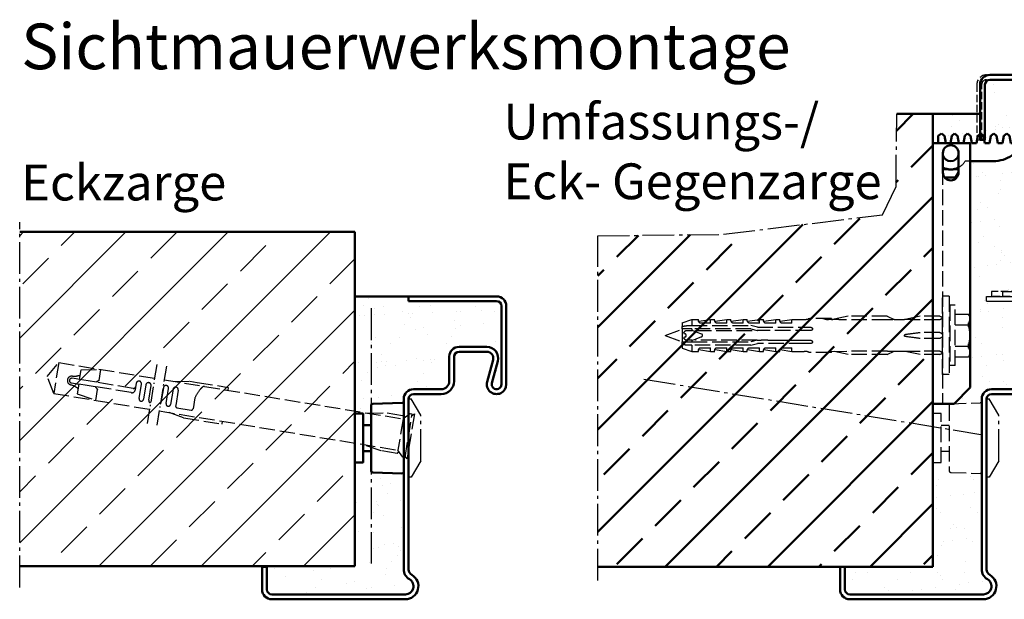
# Model space of a CAD drawing. Extents: x -327 to 6771, y 1386 to 5099.
# Drawn here: x 5792 to 6094, y 1881 to 2059 of the extents above; entities that cross this region are included whole.
import ezdxf

# ---------------------------------------------------------------- set-up
doc = ezdxf.new("R2010")
doc.units = 0
for name, pattern in [('AM_DIN_F_W050', [6.25, 4.75, -1.5]), ('AM_DIN_G_W050', [13.75, 9.75, -1.5, 1, -1.5]), ('AM_DIN_G_W050x2', [6.875, 4.75, -0.875, 0.375, -0.875]), ('GEN3A', [3.125, 2.25, -0.875])]:
    doc.linetypes.add(name, pattern=pattern)
doc.layers.get('0').update_dxf_attribs({"linetype": 'CONTINUOUS'})
doc.layers.add('3A', color=6, linetype='GEN3A')
for name, color, linetype, lineweight in [('AM_0', 7, 'CONTINUOUS', 50), ('AM_3', 6, 'AM_DIN_F_W050', 25), ('AM_6', 2, 'CONTINUOUS', 35), ('AM_7', 4, 'AM_DIN_G_W050', 25), ('AM_8', 1, 'CONTINUOUS', 25)]:
    doc.layers.add(name, color=color, linetype=linetype, lineweight=lineweight)
doc.styles.get("Standard").update_dxf_attribs({"font": 'arial.ttf'})
pattern_1 = [(82.5, (-0.84, 41.957), (-7.505008, 7.029823), [0, -8.10768, 0, -9.0678, 0, -8.66775]), (52.5, (-0.84, 41.957), (-3.96923, 17.31939), [0, -4.37388, 0, -7.30758, 0, -2.80035]), (12.5, (-5.479, 37.3176), (11.724296, 11.766979), [0, -2.667, 0, -9.6012, 0, -12.5349]), (2.5, (-5.479, 37.318), (8.027903, 14.648566), [0, -1.3335, 0, -6.29412, 0, -7.2009])]
pattern_2 = [(37.5, (-256.9384, -53.736), (-0.336007, 10.277678), [0, -8.10768, 0, -9.0678, 0, -8.66775]), (7.5, (-256.938, -53.736), (9.43999, 15.053327), [0, -4.37388, 0, -7.30758, 0, -2.80035]), (327.5, (-263.499, -53.736), (16.61084, 0.030181), [0, -2.667, 0, -9.6012, 0, -12.5349]), (317.5, (-263.499, -53.736), (16.034686, 4.681516), [0, -1.3335, 0, -6.29412, 0, -7.2009])]

# ---------------------------------------------------------------- blocks, each defined once
blk = doc.blocks.new('Eckzarge')
for p, q in [((27, 93), (0, 93)), ((0, 93), (0, 91.5)), ((27, 91.5), (0, 91.5)), ((28.5, 66), (28.5, 90)), ((30, 66), (30, 90)), ((15.5, 77.5), (24, 77.5)), ((15.5, 76), (24, 76)), ((12.5, 67), (12.5, 74.5)), ((14, 67), (14, 74.5)), ((25.93, 73.47), (24.11, 66.79)), ((27.38, 73.08), (25.55, 66.39)), ((1.5, 64.5), (10, 64.5)), ((-1.5, 9.2), (-1.5, 61.5)), ((0, 9.2), (0, 61.5)), ((1.5, 63), (10, 63)), ((-43.5, 10), (-45, 10)), ((-45, 10), (-45, 3)), ((-43.5, 10), (-43.5, 3)), ((-42, 1.5), (-1, 1.5)), ((-42, 0), (-1, 0))]:
    blk.add_line(p, q)
for centre, radius, start, end in [((27, 90), 3, 0, 90), ((27, 90), 1.5, 0, 90), ((15.5, 74.5), 3, 90, 180), ((15.5, 74.5), 1.5, 90, 180), ((24, 74), 3.5, 344.7385, 90), ((24, 74), 2, 344.7385, 90), ((10, 67), 4, 270, 0), ((10, 67), 2.5, 270, 0), ((27, 66), 3, 164.7385, 0), ((1.5, 61.5), 3, 90, 180), ((27, 66), 1.5, 164.7385, 0), ((1.5, 61.5), 1.5, 90, 180), ((2, 9.2), 3.5, 180, 240), ((2, 9.2), 2, 180, 240), ((-1, 4), 4, 270, 60), ((-1, 4), 2.5, 270, 60), ((-42, 3), 3, 180, 270), ((-42, 3), 1.5, 180, 270)]:
    blk.add_arc(centre, radius, start, end)
at = {"layer": 'AM_7'}
blk.add_line((-11.5, 89.33), (-11.5, 11), dxfattribs=at)
blk = doc.blocks.new('SMW-Typ1')
for p, q in [((0.63, 21.37), (9.63, 21.68)), ((9.66, 21.68), (9.63, 21.68)), ((10.15, 0.49), (10.15, 21.2)), ((0.15, 20.87), (0.15, 0.81)), ((-2.35, 14.84), (0.15, 14.84)), ((-2.35, 6.84), (0.15, 6.84)), ((0.63, 0.31), (9.63, 0)), ((9.66, 0), (9.63, 0))]:
    blk.add_line(p, q)
blk.add_lwpolyline([(-4.85, 3.34), (-2.35, 3.34), (-2.35, 18.34), (-4.85, 18.34)], close=True)
for centre, radius, start, end in [((0.65, 20.87), 0.496, 92, 180), ((9.66, 21.2), 0.486, 0, 90), ((0.65, 0.81), 0.496, 180, 268), ((9.66, 0.49), 0.486, 270, 0)]:
    blk.add_arc(centre, radius, start, end)
at = {"layer": 'AM_7'}
for p, q in [((11.65, -1.16), (11.65, 22.84)), ((11.65, 22.84), (12.45, 22.84)), ((15.45, 17.84), (12.45, 22.84)), ((15.45, 3.84), (15.45, 17.84)), ((15.45, 3.84), (12.45, -1.16)), ((12.45, -1.16), (11.65, -1.16))]:
    blk.add_line(p, q, dxfattribs=at)
blk = doc.blocks.new('Klappanker')
for p, q in [((0, -53.1), (0, 0)), ((0, -80), (0, -64.9))]:
    blk.add_line(p, q)
at = {"layer": 'AM_0'}
for p, q in [((11.5, 0), (0, 0)), ((1.65, 2.31), (2.65, 3)), ((1.65, 0), (1.65, 2.31)), ((2.65, 3), (2.68, 3)), ((3.57, 2.25), (2.68, 3)), ((3.98, 0), (3.57, 2.25)), ((5.79, 2.25), (5.38, 0)), ((6.68, 3), (5.79, 2.25)), ((7.57, 2.25), (6.68, 3)), ((7.98, 0), (7.57, 2.25)), ((9.79, 2.25), (9.38, 0)), ((10.68, 3), (9.79, 2.25)), ((11.57, 2.25), (10.68, 3)), ((11.5, 0), (11.5, -75)), ((11.98, 0), (11.57, 2.25)), ((13.38, 0), (11.98, 0)), ((13.79, 2.25), (13.38, 0)), ((14.68, 3), (13.79, 2.25)), ((15.57, 2.25), (14.68, 3)), ((15.98, 0), (15.57, 2.25)), ((17.38, 0), (15.98, 0)), ((17.79, 2.25), (17.38, 0)), ((18.68, 3), (17.79, 2.25)), ((19.57, 2.25), (18.68, 3)), ((19.98, 0), (19.57, 2.25)), ((21.38, 0), (19.98, 0)), ((21.79, 2.25), (21.38, 0)), ((22.68, 3), (21.79, 2.25)), ((23.57, 2.25), (22.68, 3)), ((23.98, 0), (23.57, 2.25)), ((25.38, 0), (23.98, 0)), ((34, 3), (24.27, -3.73)), ((25.79, 2.25), (25.38, 0)), ((26.68, 3), (25.79, 2.25)), ((26.68, 3), (34, 3)), ((3.1, -9), (3.1, -3)), ((7.9, -3), (7.9, -9)), ((18.58, -5.5), (11.5, -5.5)), ((4.79, -8), (3.1, -8)), ((7.9, -8), (6.21, -8)), ((7, -10.5), (7.9, -9)), ((3.63, -10.5), (6.1, -10.5)), ((7.37, -10.5), (6.1, -10.5)), ((11.5, -75), (6.5, -80)), ((0, -80), (6.5, -80))]:
    blk.add_line(p, q, dxfattribs=at)
for centre, radius, start, end in [((5.5, -3), 2.4, 0, 180), ((5.5, -3), 2.5, 196.2602, 343.7398), ((18.58, 4.5), 10, 270, 304.6548), ((5.5, -3), 5.05, 241.6245, 298.3755), ((5.5, -9), 2.4, 180, 0)]:
    blk.add_arc(centre, radius, start, end, dxfattribs=at)
at = {"layer": 'AM_3'}
for p, q in [((11.5, -5.5), (9.89, -5.5)), ((3, -8), (3, -80)), ((3.1, -8), (3, -8))]:
    blk.add_line(p, q, dxfattribs=at)
blk.add_arc((5.5, -3), 5.05, 298.3755, 330.327, dxfattribs=at)
blk = doc.blocks.new('Gegenzarge')
at = {"layer": '3A'}
for p, q in [((6961.84, 1954.53), (6930.84, 1954.53)), ((6930.84, 1953.03), (6961.84, 1953.03)), ((6927.84, 1951.53), (6927.84, 1934.53)), ((6929.34, 1934.53), (6929.34, 1951.53)), ((6963.34, 1951.53), (6963.34, 1858.53)), ((6964.84, 1858.53), (6964.84, 1951.53)), ((6927.84, 1934.53), (6929.34, 1934.53)), ((6959.34, 1888.03), (6932.34, 1888.03)), ((6932.34, 1888.03), (6932.34, 1886.53)), ((6956.84, 1886.53), (6932.34, 1886.53)), ((6932.34, 1886.53), (6959.34, 1886.53)), ((6960.84, 1885.03), (6960.84, 1858.53)), ((6962.34, 1885.03), (6962.34, 1858.53)), ((6960.84, 1871.03), (6960.84, 1882.53))]:
    blk.add_line(p, q, dxfattribs=at)
for centre, radius, start, end in [((6930.84, 1951.53), 3, 90, 180), ((6930.84, 1951.53), 1.5, 90, 180), ((6961.84, 1951.53), 3, 0, 90), ((6961.84, 1951.53), 1.5, 0, 90), ((6959.34, 1885.03), 3, 0, 90), ((6959.34, 1885.03), 1.5, 0, 90), ((6962.84, 1858.53), 2, 180, 0), ((6962.84, 1858.53), 0.5, 180, 0)]:
    blk.add_arc(centre, radius, start, end, dxfattribs=at)
blk = doc.blocks.new('U(E-G)-Zarge_37zsp')
for p, q in [((53.9, 161), (79.9, 161)), ((50.9, 141), (50.9, 158)), ((52.4, 141), (52.4, 158)), ((53.9, 159.5), (79.9, 159.5)), ((81.4, 66), (81.4, 158)), ((82.9, 66), (82.9, 158)), ((52.4, 141), (50.9, 141)), ((68.4, 77.5), (76.9, 77.5)), ((68.4, 76), (76.9, 76)), ((65.4, 67), (65.4, 74.5)), ((66.9, 67), (66.9, 74.5)), ((78.83, 73.47), (77.01, 66.79)), ((80.28, 73.08), (78.45, 66.39)), ((54.4, 64.5), (62.9, 64.5)), ((51.4, 9.2), (51.4, 61.5)), ((52.9, 9.2), (52.9, 61.5)), ((54.4, 63), (62.9, 63)), ((9.4, 10), (7.9, 10)), ((7.9, 10), (7.9, 3)), ((9.4, 10), (9.4, 3)), ((10.9, 1.5), (51.9, 1.5)), ((10.9, 0), (51.9, 0))]:
    blk.add_line(p, q)
for centre, radius, start, end in [((53.9, 158), 3, 90, 180), ((79.9, 158), 3, 0, 90), ((53.9, 158), 1.5, 90, 180), ((79.9, 158), 1.5, 0, 90), ((68.4, 74.5), 3, 90, 180), ((68.4, 74.5), 1.5, 90, 180), ((76.9, 74), 3.5, 344.7385, 90), ((76.9, 74), 2, 344.7385, 90), ((62.9, 67), 4, 270, 0), ((62.9, 67), 2.5, 270, 0), ((79.9, 66), 3, 164.7385, 0), ((54.4, 61.5), 3, 90, 180), ((79.9, 66), 1.5, 164.7385, 0), ((54.4, 61.5), 1.5, 90, 180), ((54.9, 9.2), 3.5, 180, 240), ((54.9, 9.2), 2, 180, 240), ((51.9, 4), 4, 270, 60), ((51.9, 4), 2.5, 270, 60), ((10.9, 3), 3, 180, 270), ((10.9, 3), 1.5, 180, 270)]:
    blk.add_arc(centre, radius, start, end)
at = {"layer": 'AM_0'}
blk.add_line((65.4, 69.5), (65.4, 66.5), dxfattribs=at)
at = {"layer": 'AM_7'}
for p, q in [((57.9, 93), (57.9, 94.5)), ((57.9, 94.5), (80.4, 94.5)), ((52.9, 93), (79.9, 93)), ((52.9, 91.5), (52.9, 93)), ((52.9, 91.5), (79.9, 91.5))]:
    blk.add_line(p, q, dxfattribs=at)
for centre, radius, start, end in [((80.4, 95.5), 1, 270, 0), ((80.4, 95.5), 2.5, 270, 0), ((79.9, 90), 3, 0, 90), ((79.9, 90), 1.5, 0, 90)]:
    blk.add_arc(centre, radius, start, end, dxfattribs=at)
blk = doc.blocks.new('Dübel_SK')
for p, q in [((85.2, 0), (85.2, 24)), ((87.2, 24), (85.2, 24)), ((87.2, 24), (87.2, 0)), ((87.4, 21.05), (87.2, 21.25)), ((87.4, 21.25), (87.4, 2.75)), ((89, 21.25), (87.4, 21.25)), ((89, 2.75), (89, 21.25)), ((89, 18.54), (93.19, 18.54)), ((93.5, 18), (93.19, 18.54)), ((5.2, 15.9), (8.2, 16.9)), ((5.2, 15.9), (5.2, 14.72)), ((8.2, 16.9), (8.2, 15)), ((8.2, 16.9), (10.21, 16.9)), ((10.32, 16.37), (13.95, 16.89)), ((13.95, 15.81), (10.66, 15.81)), ((13.95, 15.81), (13.95, 16.9)), ((13.95, 16.9), (15.21, 16.9)), ((15.32, 16.37), (18.95, 16.89)), ((18.95, 15.81), (15.66, 15.81)), ((18.95, 15.81), (18.95, 16.9)), ((18.95, 16.9), (20.21, 16.9)), ((20.32, 16.37), (23.95, 16.89)), ((23.95, 15.81), (20.66, 15.81)), ((23.95, 15.81), (23.95, 16.9)), ((23.95, 16.9), (25.21, 16.9)), ((25.32, 16.37), (28.95, 16.89)), ((28.95, 15.81), (25.66, 15.81)), ((28.95, 15.81), (28.95, 16.9)), ((28.95, 16.9), (30.21, 16.9)), ((30.32, 16.37), (33.95, 16.89)), ((33.95, 15.81), (30.66, 15.81)), ((33.95, 15.81), (33.95, 16.9)), ((33.95, 16.9), (35.21, 16.9)), ((35.32, 16.37), (38.95, 16.89)), ((38.95, 15.81), (35.66, 15.81)), ((38.95, 15.81), (38.95, 16.9)), ((38.95, 16.9), (42.7, 16.9)), ((51.06, 17.2), (45.2, 17.2)), ((51.06, 16.9), (50.2, 16.9)), ((51.06, 17.2), (51.06, 16.9)), ((51.06, 16.9), (51.5, 16.9)), ((51.85, 16.89), (51.5, 16.9)), ((56.2, 17.9), (51.85, 16.98)), ((51.85, 16.88), (51.85, 16.98)), ((68.2, 16.79), (54.2, 16.79)), ((68.2, 17.9), (56.2, 17.9)), ((68.2, 17.9), (70.35, 16.87)), ((70.35, 16.88), (73.48, 16.88)), ((78.3, 17.9), (73.47, 16.87)), ((84.3, 17.9), (78.3, 17.9)), ((84.3, 16.79), (78.3, 16.79)), ((78.3, 16.79), (78.3, 16.79)), ((84.3, 17.9), (85.12, 17.47)), ((84.3, 16.79), (84.3, 16.79)), ((89, 15.25), (93.19, 15.25)), ((93.19, 14.59), (93.19, 15.9)), ((93.5, 18), (93.5, 17.2)), ((93.5, 17.2), (93.5, 12)), ((0, 12), (5.2, 13.9)), ((5.2, 14), (5.2, 14.72)), ((5.2, 14), (5.2, 10)), ((5.72, 12.76), (5.72, 12.64)), ((5.72, 12.64), (6.18, 12.47)), ((8.2, 15), (26.35, 15)), ((8.2, 14), (8.2, 13.5)), ((26.35, 14), (8.2, 14)), ((8.2, 13.5), (8.34, 13.5)), ((9.36, 13.13), (8.34, 13.5)), ((9.4, 13.11), (11.15, 12.47)), ((9.46, 13.5), (28.34, 13.5)), ((26.35, 15), (26.35, 15)), ((28.35, 14.5), (26.35, 15)), ((26.35, 14), (28.23, 13.5)), ((44.73, 13.5), (28.23, 13.5)), ((28.35, 14.5), (42.7, 14.5)), ((84.3, 12.94), (78.3, 12.93)), ((84.3, 12.94), (84.3, 12.94)), ((0, 12), (5.2, 10.1)), ((5.2, 9.28), (5.2, 10)), ((5.2, 9.28), (5.2, 8.1)), ((6.18, 11.53), (5.72, 11.36)), ((5.72, 11.36), (5.72, 11.24)), ((8.2, 10.5), (8.2, 10)), ((8.34, 10.5), (8.2, 10.5)), ((8.2, 10), (26.35, 10)), ((8.34, 10.5), (9.03, 10.75)), ((9.03, 10.75), (9.36, 10.87)), ((11.15, 11.53), (9.4, 10.89)), ((28.23, 10.5), (9.46, 10.5)), ((28.23, 10.5), (26.35, 10)), ((26.35, 9), (28.35, 9.5)), ((28.23, 10.5), (28.34, 10.5)), ((28.34, 10.5), (29.46, 10.5)), ((42.7, 9.5), (28.35, 9.5)), ((31.49, 10.5), (33.33, 10.5)), ((33.33, 10.5), (34.47, 10.5)), ((34.47, 10.5), (38.34, 10.5)), ((38.34, 10.5), (42.7, 10.5)), ((84.3, 11.06), (78.3, 11.07)), ((84.3, 11.06), (84.3, 11.06)), ((93.19, 8.1), (93.19, 9.41)), ((93.5, 12), (93.5, 6.8)), ((5.2, 8.1), (8.2, 7.1)), ((26.35, 9), (8.2, 9)), ((8.2, 9), (8.2, 7.1)), ((8.2, 7.1), (10.21, 7.1)), ((10.32, 7.63), (13.95, 7.11)), ((10.66, 8.19), (13.95, 8.19)), ((13.95, 7.1), (13.95, 8.19)), ((13.95, 7.1), (15.21, 7.1)), ((15.32, 7.63), (18.95, 7.11)), ((15.66, 8.19), (18.95, 8.19)), ((18.95, 7.1), (18.95, 8.19)), ((18.95, 7.1), (20.21, 7.1)), ((20.32, 7.63), (23.95, 7.11)), ((20.66, 8.19), (23.95, 8.19)), ((23.95, 7.1), (23.95, 8.19)), ((23.95, 7.1), (25.21, 7.1)), ((25.32, 7.63), (28.95, 7.11)), ((25.66, 8.19), (28.95, 8.19)), ((26.35, 9), (26.35, 9)), ((28.95, 7.1), (28.95, 8.19)), ((28.95, 7.1), (30.21, 7.1)), ((30.32, 7.63), (33.95, 7.11)), ((30.66, 8.19), (33.95, 8.19)), ((33.95, 7.1), (33.95, 8.19)), ((33.95, 7.1), (35.21, 7.1)), ((35.32, 7.63), (38.95, 7.11)), ((35.66, 8.19), (38.95, 8.19)), ((38.95, 7.1), (38.95, 8.19)), ((38.95, 7.1), (42.7, 7.1)), ((44.53, 6.8), (44.42, 6.86)), ((51.06, 6.8), (44.53, 6.8)), ((51.06, 7.1), (56.2, 7.21)), ((51.06, 6.8), (51.06, 7.15)), ((51.85, 7.02), (51.85, 7.12)), ((56.2, 6.1), (51.85, 7.02)), ((68.2, 7.21), (56.2, 7.21)), ((56.2, 7.21), (56.2, 7.21)), ((68.2, 6.1), (56.2, 6.1)), ((68.2, 6.1), (70.35, 7.13)), ((70.35, 7.13), (73.48, 7.13)), ((78.3, 6.1), (73.47, 7.13)), ((84.3, 7.21), (78.3, 7.21)), ((78.3, 7.21), (78.3, 7.21)), ((84.3, 6.1), (78.3, 6.1)), ((84.3, 7.21), (84.3, 7.21)), ((84.3, 6.1), (85.12, 6.53)), ((89, 8.75), (93.19, 8.75)), ((93.5, 6.8), (93.5, 6)), ((89, 5.47), (93.19, 5.47)), ((93.5, 6), (93.19, 5.47)), ((87.2, 0), (85.2, 0)), ((87.4, 2.95), (87.2, 2.75)), ((89, 2.75), (87.4, 2.75))]:
    blk.add_line(p, q)
for centre, radius, start, end in [((42.7, 22.18), 5.28, 270, 283.6855), ((45.2, 11.92), 5.28, 98.7092, 103.6855), ((45.2, 11.92), 5.28, 90, 98.7092), ((47.7, 11.92), 5.28, 76.3145, 90), ((50.2, 22.18), 5.28, 256.3145, 270), ((84.2, 17.88), 1, 336.4193, 0), ((42.7, 1.82), 5.28, 76.3145, 90), ((45.2, 12.08), 5.28, 256.3145, 261.4956), ((84.2, 6.13), 1, 0, 23.5807)]:
    blk.add_arc(centre, radius, start, end)
for centre, major_axis, ratio, start_param, end_param in [((17.77, 11.58), (-52.17, -2.7), 0.089648, 3.934581, 3.989431), ((89.86, 12), (32.65, -2.5), 0.128193, 2.244443, 2.305807), ((48.04, 12), (-46.64, -2.42), 0.09077, 4.001797, 4.114218), ((50.54, 12), (-22.94, 0), 0.212557, 3.115585, 3.167609), ((48.04, 12), (-46.64, -4.26), 0.050974, 2.15962, 2.272042), ((48.04, 12), (-46.64, 4.26), 0.050974, 4.011153, 4.123573), ((89.86, 12), (32.65, 2.5), 0.128193, 3.977369, 4.038733), ((48.04, 12), (-46.64, 2.42), 0.09077, 2.168976, 2.281398)]:
    blk.add_ellipse(centre, major_axis=major_axis, ratio=ratio, start_param=start_param, end_param=end_param)
for points, weights in [([(93.19, 18.54), (93.5, 17.82), (93.5, 17.2)], [1, 1.02204859637, 1]), ([(93.5, 17.2), (93.5, 16.58), (93.19, 15.9)], [1, 1.02204859637, 1]), ([(8.2, 14), (6.48, 14), (5.2, 14)], [1, 1.00827207779, 1]), ([(5.72, 12.76), (5.92, 13.12), (6.32, 13.5)], [1, 1.0104022779, 1.0129692475]), ([(6.32, 13.5), (7.19, 13.5), (8.2, 13.5)], [1.00186344414, 1.00357061332, 1]), ([(6.77, 15), (7.42, 15), (8.2, 15)], [1.00613520292, 1.00532698981, 1]), ([(93.19, 14.59), (93.5, 13.24), (93.5, 12)], [1, 1.02204859637, 1]), ([(5.2, 10), (6.48, 10), (8.2, 10)], [1.00000255104, 1.00827336386, 1]), ([(6.32, 10.5), (5.92, 10.88), (5.72, 11.24)], [1.01296924743, 1.01040227776, 1]), ([(8.2, 10.5), (7.19, 10.5), (6.32, 10.5)], [1, 1.00357061334, 1.00186344412]), ([(31.49, 10.5), (30.44, 10.5), (29.46, 10.5)], [1.01327838365, 1.01142362769, 1.00848198139]), ([(44.42, 10.5), (44.57, 10.5), (44.73, 10.5)], [1, 1.00015609964, 1]), ([(44.73, 9.5), (44.57, 9.5), (44.42, 9.5)], [1, 1.00018570512, 1]), ([(93.5, 12), (93.5, 10.76), (93.19, 9.41)], [1, 1.02204859637, 1]), ([(8.2, 9), (7.42, 9), (6.77, 9)], [1, 1.00532788892, 1.00613700258]), ([(93.19, 8.1), (93.5, 7.42), (93.5, 6.8)], [1, 1.02204859637, 1]), ([(93.5, 6.8), (93.5, 6.18), (93.19, 5.47)], [1, 1.02204859637, 1])]:
    blk.add_rational_spline(points, weights, degree=2)
for points, knots in [([(10.66, 15.81), (10.6, 15.86), (10.55, 15.91), (10.39, 16.1), (10.3, 16.26), (10.21, 16.54), (10.2, 16.68), (10.2, 16.86), (10.21, 16.9), (10.21, 16.9)], [-0.7350727, -0.7350727, -0.7350727, -0.7350727, -0.7080906, -0.7080906, -0.6271922, -0.6271922, -0.5195395, -0.5195395, -0.4118867, -0.4118867, -0.4118867, -0.4118867]), ([(15.66, 15.81), (15.6, 15.86), (15.55, 15.91), (15.39, 16.1), (15.3, 16.26), (15.21, 16.54), (15.2, 16.68), (15.2, 16.86), (15.21, 16.9), (15.21, 16.9)], [-0.7350727, -0.7350727, -0.7350727, -0.7350727, -0.7080906, -0.7080906, -0.6271922, -0.6271922, -0.5195395, -0.5195395, -0.4118867, -0.4118867, -0.4118867, -0.4118867]), ([(20.66, 15.81), (20.6, 15.86), (20.55, 15.91), (20.39, 16.1), (20.3, 16.26), (20.21, 16.54), (20.2, 16.68), (20.2, 16.86), (20.21, 16.9), (20.21, 16.9)], [-0.7350727, -0.7350727, -0.7350727, -0.7350727, -0.7080906, -0.7080906, -0.6271922, -0.6271922, -0.5195395, -0.5195395, -0.4118867, -0.4118867, -0.4118867, -0.4118867]), ([(25.66, 15.81), (25.6, 15.86), (25.55, 15.91), (25.39, 16.1), (25.3, 16.26), (25.21, 16.54), (25.2, 16.68), (25.2, 16.86), (25.21, 16.9), (25.21, 16.9)], [-0.7350727, -0.7350727, -0.7350727, -0.7350727, -0.7080906, -0.7080906, -0.6271922, -0.6271922, -0.5195395, -0.5195395, -0.4118867, -0.4118867, -0.4118867, -0.4118867]), ([(30.66, 15.81), (30.6, 15.86), (30.55, 15.91), (30.39, 16.1), (30.3, 16.26), (30.21, 16.54), (30.2, 16.68), (30.2, 16.86), (30.21, 16.9), (30.21, 16.9)], [-0.7350727, -0.7350727, -0.7350727, -0.7350727, -0.7080906, -0.7080906, -0.6271922, -0.6271922, -0.5195395, -0.5195395, -0.4118867, -0.4118867, -0.4118867, -0.4118867]), ([(35.66, 15.81), (35.6, 15.86), (35.55, 15.91), (35.39, 16.1), (35.3, 16.26), (35.21, 16.54), (35.2, 16.68), (35.2, 16.86), (35.21, 16.9), (35.21, 16.9)], [-0.7350727, -0.7350727, -0.7350727, -0.7350727, -0.7080906, -0.7080906, -0.6271922, -0.6271922, -0.5195395, -0.5195395, -0.4118867, -0.4118867, -0.4118867, -0.4118867]), ([(70.35, 16.87), (70.36, 16.87), (70.34, 16.87), (70.31, 16.86), (70.28, 16.86), (70.22, 16.86), (70.18, 16.85), (70.06, 16.84), (69.94, 16.84), (69.79, 16.83), (69.77, 16.83), (69.74, 16.83)], [-0.35352769, -0.35352769, -0.35352769, -0.35352769, -0.33804031, -0.33804031, -0.32504705, -0.32504705, -0.31205379, -0.31205379, -0.27683207, -0.27683207, -0.26947939, -0.26947939, -0.26947939, -0.26947939]), ([(74.13, 16.86), (73.96, 16.86), (73.79, 16.86), (73.59, 16.87), (73.53, 16.87), (73.49, 16.87), (73.48, 16.87), (73.47, 16.87), (73.47, 16.87), (73.47, 16.87)], [-0.50895231, -0.50895231, -0.50895231, -0.50895231, -0.46109454, -0.46109454, -0.4446113, -0.4446113, -0.44126636, -0.44126636, -0.43792141, -0.43792141, -0.43792141, -0.43792141]), ([(85.02, 17.27), (84.98, 17.21), (84.93, 17.15), (84.8, 17.01), (84.67, 16.92), (84.48, 16.83), (84.39, 16.8), (84.3, 16.79)], [-0.43419392, -0.43419392, -0.43419392, -0.43419392, -0.41091904, -0.41091904, -0.36750807, -0.36750807, -0.34153732, -0.34153732, -0.34153732, -0.34153732]), ([(85.12, 17.47), (85.12, 17.47), (85.12, 17.47), (85.12, 17.47), (85.12, 17.47), (85.12, 17.47), (85.12, 17.47), (85.12, 17.47), (85.11, 17.46), (85.11, 17.44), (85.09, 17.4), (85.08, 17.38), (85.05, 17.32), (85.03, 17.3), (85.02, 17.27)], [0.28870719, 0.28870719, 0.28870719, 0.28870719, 0.28960758, 0.28960758, 0.28960758, 0.29339931, 0.29339931, 0.29871656, 0.29871656, 0.31105292, 0.31105292, 0.32556311, 0.32556311, 0.33669347, 0.33669347, 0.33669347, 0.33669347]), ([(5.2, 14.72), (5.37, 14.77), (5.55, 14.82), (5.71, 14.85), (6.04, 14.93), (6.44, 15), (6.77, 15)], [0.6107191, 0.6107191, 0.6107191, 0.6107191, 0.661418, 0.661418, 0.661418, 0.7674156, 0.7674156, 0.7674156, 0.7674156]), ([(6.51, 12), (6.51, 12.07), (6.49, 12.14), (6.44, 12.26), (6.4, 12.32), (6.3, 12.41), (6.25, 12.44), (6.18, 12.47), (6.18, 12.47), (6.18, 12.47)], [0.08021, 0.08021, 0.08021, 0.08021, 0.09992864, 0.09992864, 0.11964729, 0.11964729, 0.14003364, 0.14003364, 0.14067554, 0.14067554, 0.14067554, 0.14067554]), ([(9.4, 13.11), (9.39, 13.11), (9.39, 13.11), (9.36, 13.13), (9.34, 13.14), (9.31, 13.18), (9.29, 13.2), (9.27, 13.25), (9.26, 13.28), (9.26, 13.33), (9.27, 13.35), (9.29, 13.4), (9.31, 13.42), (9.34, 13.46), (9.36, 13.47), (9.41, 13.49), (9.44, 13.5), (9.46, 13.5)], [0.00672547, 0.00672547, 0.00672547, 0.00672547, 0.00757403, 0.00757403, 0.01514806, 0.01514806, 0.02286157, 0.02286157, 0.03057508, 0.03057508, 0.0384076, 0.0384076, 0.04624011, 0.04624011, 0.05376564, 0.05376564, 0.06129116, 0.06129116, 0.06129116, 0.06129116]), ([(11.15, 11.53), (11.16, 11.53), (11.16, 11.54), (11.23, 11.56), (11.29, 11.6), (11.38, 11.69), (11.42, 11.75), (11.47, 11.87), (11.48, 11.94), (11.48, 12.06), (11.47, 12.13), (11.42, 12.25), (11.38, 12.31), (11.29, 12.4), (11.23, 12.44), (11.16, 12.46), (11.16, 12.47), (11.15, 12.47)], [-0.2847847, -0.2847847, -0.2847847, -0.2847847, -0.2827368, -0.2827368, -0.2638877, -0.2638877, -0.2450386, -0.2450386, -0.2261895, -0.2261895, -0.2073404, -0.2073404, -0.1884913, -0.1884913, -0.1696421, -0.1696421, -0.1675942, -0.1675942, -0.1675942, -0.1675942]), ([(42.7, 14.5), (43.02, 14.5), (43.36, 14.5), (43.78, 14.5), (43.87, 14.5), (43.95, 14.5)], [-1.5976996, -1.5976996, -1.5976996, -1.5976996, -1.5030228, -1.5030228, -1.4788407, -1.4788407, -1.4788407, -1.4788407]), ([(44.73, 14.5), (44.77, 14.5), (44.81, 14.5), (44.88, 14.48), (44.92, 14.46), (45.01, 14.42), (45.06, 14.38), (45.14, 14.29), (45.18, 14.23), (45.2, 14.17)], [-0.6460615, -0.6460615, -0.6460615, -0.6460615, -0.5299, -0.5299, -0.4054547, -0.4054547, -0.215828, -0.215828, -0.0014512, -0.0014512, -0.0014512, -0.0014512]), ([(45.2, 13.83), (45.19, 13.8), (45.17, 13.77), (45.13, 13.7), (45.1, 13.66), (45.02, 13.59), (44.97, 13.55), (44.85, 13.51), (44.79, 13.5), (44.73, 13.5)], [-0.6246777, -0.6246777, -0.6246777, -0.6246777, -0.5159684, -0.5159684, -0.3642953, -0.3642953, -0.1844032, -0.1844032, 0, 0, 0, 0]), ([(73.47, 12.13), (73.47, 12.14), (73.47, 12.15), (73.48, 12.17), (73.49, 12.18), (73.53, 12.23), (73.59, 12.26), (73.79, 12.34), (73.96, 12.37), (74.13, 12.39)], [-0.43225622, -0.43225622, -0.43225622, -0.43225622, -0.42891129, -0.42891129, -0.42556636, -0.42556636, -0.40908338, -0.40908338, -0.36122602, -0.36122602, -0.36122602, -0.36122602]), ([(84.3, 12.94), (84.39, 12.92), (84.48, 12.88), (84.67, 12.79), (84.8, 12.72), (84.93, 12.61), (84.98, 12.57), (85.02, 12.52)], [-0.31865106, -0.31865106, -0.31865106, -0.31865106, -0.29268037, -0.29268037, -0.24926924, -0.24926924, -0.22599373, -0.22599373, -0.22599373, -0.22599373]), ([(85.02, 12.52), (85.04, 12.5), (85.06, 12.46), (85.09, 12.37), (85.11, 12.31), (85.11, 12.23), (85.11, 12.21), (85.12, 12.18), (85.12, 12.16), (85.12, 12.14), (85.12, 12.14), (85.12, 12.14), (85.12, 12.13), (85.12, 12.13), (85.12, 12.13)], [0.24251188, 0.24251188, 0.24251188, 0.24251188, 0.25906133, 0.25906133, 0.2775365, 0.2775365, 0.28423349, 0.28423349, 0.28833644, 0.28833644, 0.28965314, 0.28965314, 0.28965314, 0.29055388, 0.29055388, 0.29055388, 0.29055388]), ([(6.77, 9), (6.44, 9), (6.04, 9.07), (5.55, 9.18), (5.37, 9.23), (5.2, 9.28)], [0.2463072, 0.2463072, 0.2463072, 0.2463072, 0.3523048, 0.3523048, 0.4030037, 0.4030037, 0.4030037, 0.4030037]), ([(6.18, 11.53), (6.18, 11.53), (6.18, 11.53), (6.25, 11.56), (6.3, 11.59), (6.4, 11.68), (6.44, 11.74), (6.49, 11.86), (6.51, 11.93), (6.51, 12)], [0.01974445, 0.01974445, 0.01974445, 0.01974445, 0.02038636, 0.02038636, 0.04077271, 0.04077271, 0.06049136, 0.06049136, 0.08021, 0.08021, 0.08021, 0.08021]), ([(9.46, 10.5), (9.44, 10.5), (9.41, 10.51), (9.36, 10.53), (9.34, 10.54), (9.31, 10.58), (9.29, 10.6), (9.27, 10.65), (9.26, 10.67), (9.26, 10.73), (9.27, 10.75), (9.29, 10.8), (9.31, 10.82), (9.34, 10.86), (9.36, 10.87), (9.39, 10.89), (9.39, 10.89), (9.4, 10.89)], [0, 0, 0, 0, 0.00752552, 0.00752552, 0.01505105, 0.01505105, 0.02288356, 0.02288356, 0.03071608, 0.03071608, 0.03848491, 0.03848491, 0.04625374, 0.04625374, 0.0537724, 0.0537724, 0.05456865, 0.05456865, 0.05456865, 0.05456865]), ([(42.7, 10.5), (43.02, 10.5), (43.37, 10.5), (43.8, 10.5), (43.87, 10.5), (43.95, 10.5)], [-1.5759567, -1.5759567, -1.5759567, -1.5759567, -1.4791965, -1.4791965, -1.4574042, -1.4574042, -1.4574042, -1.4574042]), ([(43.95, 9.5), (43.87, 9.5), (43.78, 9.5), (43.36, 9.5), (43.02, 9.5), (42.7, 9.5)], [-1.716559, -1.716559, -1.716559, -1.716559, -1.6923768, -1.6923768, -1.5977, -1.5977, -1.5977, -1.5977]), ([(44.73, 10.5), (44.76, 10.5), (44.78, 10.5), (44.87, 10.48), (44.93, 10.46), (45.05, 10.39), (45.1, 10.34), (45.15, 10.27), (45.16, 10.25), (45.17, 10.24)], [0.15320437, 0.15320437, 0.15320437, 0.15320437, 0.16207797, 0.16207797, 0.18285933, 0.18285933, 0.2036407, 0.2036407, 0.20893829, 0.20893829, 0.20893829, 0.20893829]), ([(45.17, 9.76), (45.16, 9.74), (45.15, 9.72), (45.09, 9.65), (45.04, 9.61), (44.94, 9.54), (44.88, 9.52), (44.78, 9.5), (44.76, 9.5), (44.73, 9.5)], [0.26065737, 0.26065737, 0.26065737, 0.26065737, 0.26838826, 0.26838826, 0.29217283, 0.29217283, 0.31577527, 0.31577527, 0.32468408, 0.32468408, 0.32468408, 0.32468408]), ([(45.17, 10.24), (45.18, 10.21), (45.19, 10.19), (45.22, 10.11), (45.23, 10.05), (45.23, 10)], [0.20575584, 0.20575584, 0.20575584, 0.20575584, 0.21348473, 0.21348473, 0.23035644, 0.23035644, 0.23035644, 0.23035644]), ([(45.23, 10), (45.23, 9.99), (45.23, 9.98), (45.23, 9.91), (45.21, 9.84), (45.18, 9.78), (45.17, 9.77), (45.17, 9.76)], [0.23035644, 0.23035644, 0.23035644, 0.23035644, 0.23324273, 0.23324273, 0.25399213, 0.25399213, 0.25617551, 0.25617551, 0.25617551, 0.25617551]), ([(74.13, 11.61), (73.96, 11.63), (73.79, 11.66), (73.59, 11.74), (73.53, 11.77), (73.49, 11.82), (73.48, 11.83), (73.47, 11.85), (73.47, 11.86), (73.47, 11.87)], [-0.50895231, -0.50895231, -0.50895231, -0.50895231, -0.46109454, -0.46109454, -0.4446113, -0.4446113, -0.44126636, -0.44126636, -0.43792141, -0.43792141, -0.43792141, -0.43792141]), ([(85.02, 11.48), (84.98, 11.43), (84.93, 11.39), (84.8, 11.28), (84.67, 11.21), (84.48, 11.12), (84.39, 11.08), (84.3, 11.06)], [0.22599352, 0.22599352, 0.22599352, 0.22599352, 0.24926841, 0.24926841, 0.29267937, 0.29267937, 0.31865012, 0.31865012, 0.31865012, 0.31865012]), ([(85.12, 11.87), (85.12, 11.87), (85.12, 11.87), (85.12, 11.86), (85.12, 11.85), (85.12, 11.84), (85.12, 11.81), (85.12, 11.79), (85.11, 11.73), (85.11, 11.7), (85.09, 11.62), (85.08, 11.58), (85.05, 11.52), (85.03, 11.49), (85.02, 11.48)], [0.28870719, 0.28870719, 0.28870719, 0.28870719, 0.28960758, 0.28960758, 0.28960758, 0.29339931, 0.29339931, 0.29871656, 0.29871656, 0.31105292, 0.31105292, 0.32556311, 0.32556311, 0.33669347, 0.33669347, 0.33669347, 0.33669347]), ([(10.21, 7.1), (10.21, 7.1), (10.2, 7.14), (10.2, 7.32), (10.21, 7.46), (10.3, 7.74), (10.39, 7.9), (10.55, 8.09), (10.6, 8.14), (10.66, 8.19)], [-0.4118867, -0.4118867, -0.4118867, -0.4118867, -0.304234, -0.304234, -0.1965812, -0.1965812, -0.1156829, -0.1156829, -0.0887008, -0.0887008, -0.0887008, -0.0887008]), ([(15.21, 7.1), (15.21, 7.1), (15.2, 7.14), (15.2, 7.32), (15.21, 7.46), (15.3, 7.74), (15.39, 7.9), (15.55, 8.09), (15.6, 8.14), (15.66, 8.19)], [-0.4118867, -0.4118867, -0.4118867, -0.4118867, -0.304234, -0.304234, -0.1965812, -0.1965812, -0.1156829, -0.1156829, -0.0887008, -0.0887008, -0.0887008, -0.0887008]), ([(20.21, 7.1), (20.21, 7.1), (20.2, 7.14), (20.2, 7.32), (20.21, 7.46), (20.3, 7.74), (20.39, 7.9), (20.55, 8.09), (20.6, 8.14), (20.66, 8.19)], [-0.4118867, -0.4118867, -0.4118867, -0.4118867, -0.304234, -0.304234, -0.1965812, -0.1965812, -0.1156829, -0.1156829, -0.0887008, -0.0887008, -0.0887008, -0.0887008]), ([(25.21, 7.1), (25.21, 7.1), (25.2, 7.14), (25.2, 7.32), (25.21, 7.46), (25.3, 7.74), (25.39, 7.9), (25.55, 8.09), (25.6, 8.14), (25.66, 8.19)], [-0.4118867, -0.4118867, -0.4118867, -0.4118867, -0.304234, -0.304234, -0.1965812, -0.1965812, -0.1156829, -0.1156829, -0.0887008, -0.0887008, -0.0887008, -0.0887008]), ([(30.21, 7.1), (30.21, 7.1), (30.2, 7.14), (30.2, 7.32), (30.21, 7.46), (30.3, 7.74), (30.39, 7.9), (30.55, 8.09), (30.6, 8.14), (30.66, 8.19)], [-0.4118867, -0.4118867, -0.4118867, -0.4118867, -0.304234, -0.304234, -0.1965812, -0.1965812, -0.1156829, -0.1156829, -0.0887008, -0.0887008, -0.0887008, -0.0887008]), ([(35.21, 7.1), (35.21, 7.1), (35.2, 7.14), (35.2, 7.32), (35.21, 7.46), (35.3, 7.74), (35.39, 7.9), (35.55, 8.09), (35.6, 8.14), (35.66, 8.19)], [-0.4118867, -0.4118867, -0.4118867, -0.4118867, -0.304234, -0.304234, -0.1965812, -0.1965812, -0.1156829, -0.1156829, -0.0887008, -0.0887008, -0.0887008, -0.0887008]), ([(69.74, 7.17), (69.77, 7.17), (69.79, 7.17), (69.94, 7.16), (70.06, 7.16), (70.18, 7.15), (70.22, 7.14), (70.28, 7.14), (70.31, 7.14), (70.34, 7.13), (70.36, 7.13), (70.35, 7.13)], [-0.43913239, -0.43913239, -0.43913239, -0.43913239, -0.43177978, -0.43177978, -0.39655809, -0.39655809, -0.38356487, -0.38356487, -0.37057166, -0.37057166, -0.35508431, -0.35508431, -0.35508431, -0.35508431]), ([(73.47, 7.13), (73.47, 7.13), (73.47, 7.13), (73.48, 7.13), (73.49, 7.13), (73.53, 7.13), (73.59, 7.13), (73.79, 7.14), (73.96, 7.14), (74.13, 7.14)], [-0.43225622, -0.43225622, -0.43225622, -0.43225622, -0.42891129, -0.42891129, -0.42556636, -0.42556636, -0.40908338, -0.40908338, -0.36122602, -0.36122602, -0.36122602, -0.36122602]), ([(84.3, 7.21), (84.39, 7.2), (84.48, 7.17), (84.67, 7.08), (84.8, 6.99), (84.93, 6.85), (84.98, 6.79), (85.02, 6.73)], [0.34153834, 0.34153834, 0.34153834, 0.34153834, 0.36750903, 0.36750903, 0.41092016, 0.41092016, 0.43419567, 0.43419567, 0.43419567, 0.43419567]), ([(85.02, 6.73), (85.04, 6.69), (85.06, 6.65), (85.09, 6.59), (85.11, 6.56), (85.11, 6.54), (85.11, 6.53), (85.12, 6.53), (85.12, 6.53), (85.12, 6.53), (85.12, 6.53), (85.12, 6.53), (85.12, 6.53), (85.12, 6.53), (85.12, 6.53)], [0.24251188, 0.24251188, 0.24251188, 0.24251188, 0.25906133, 0.25906133, 0.2775365, 0.2775365, 0.28423349, 0.28423349, 0.28833644, 0.28833644, 0.28965314, 0.28965314, 0.28965314, 0.29055388, 0.29055388, 0.29055388, 0.29055388])]:
    blk.add_open_spline(points, degree=3, knots=knots)
for points in [[(52.1, 16.87), (52.01, 16.88), (51.93, 16.88), (51.85, 16.88)], [(43.95, 14.5), (44.19, 14.5), (44.47, 14.5), (44.73, 14.5)], [(45.2, 14.17), (45.22, 14.11), (45.23, 14.06), (45.23, 14)], [(45.23, 14), (45.23, 13.94), (45.22, 13.89), (45.2, 13.83)], [(85.12, 12.13), (85.12, 12.08), (85.12, 12.04), (85.12, 12)], [(43.95, 10.5), (44.1, 10.5), (44.26, 10.5), (44.42, 10.5)], [(44.42, 9.5), (44.26, 9.5), (44.1, 9.5), (43.95, 9.5)], [(85.12, 12), (85.12, 11.96), (85.12, 11.92), (85.12, 11.87)]]:
    blk.add_open_spline(points, degree=3)
blk = doc.blocks.new('Dübel-PB')
for p, q in [((0, 6.75), (-1.85, 4.87)), ((0.66, 6.75), (0, 6.75)), ((0.66, 6.35), (1.31, 7)), ((0.66, -6.75), (0.66, 6.75)), ((1.31, 7), (1.31, -7)), ((-111.75, 0.01), (-108.98, 4.81)), ((-108.98, 4.81), (-79.16, 4.84)), ((-108.98, 4.81), (-108.98, -4.79)), ((-101.86, 3.75), (-95.86, 4.81)), ((-101.86, 0.71), (-101.86, 3.75)), ((-95.86, 1.38), (-95.86, 4.81)), ((-76.16, 4.84), (-1.85, 4.87)), ((-73.25, 4.84), (-68.31, 5.71)), ((-68.31, 5.71), (-66.01, 5.71)), ((-66.01, 5.71), (-56.41, 5.71)), ((-56.41, 5.71), (-56.41, 4.85)), ((-12.82, 4.87), (-6.96, 5.9)), ((-6.96, 5.9), (-1.96, 5.9)), ((-1.96, 5.9), (-1.4, 5.34)), ((-1.85, 4.87), (-1.85, -4.87)), ((-108.98, -4.79), (-111.75, 0.01)), ((-102.86, 0.71), (-104.16, 0.71)), ((-101.86, 0.71), (-102.86, 0.71)), ((-99.18, 0.71), (-101.86, 0.71)), ((-96.6, 0.71), (-99.18, 0.71)), ((-85.16, 0.71), (-96.6, 0.71)), ((-84.46, 2.41), (-84.46, 0.31)), ((-82.86, -2.08), (-82.86, 2.41)), ((-81.46, 2.41), (-81.46, -2.08)), ((-79.86, -2.1), (-79.86, 2.41)), ((-76.01, 2.41), (-76.01, -2.29)), ((-74.41, -2.29), (-74.41, 2.41)), ((-73.01, 2.41), (-73.01, -2.29)), ((-71.41, 2.41), (-71.41, -2.49)), ((-66.01, 0.85), (-66.01, -2.49)), ((-104.16, -0.69), (-102.86, -0.69)), ((-102.86, -0.69), (-101.86, -0.69)), ((-101.86, -0.69), (-101.86, -3.73)), ((-99.28, -0.69), (-101.86, -0.69)), ((-96.7, -0.69), (-99.28, -0.69)), ((-85.56, -0.69), (-96.7, -0.69)), ((-95.86, -4.79), (-95.86, -1.36)), ((-70.91, -2.99), (-66.51, -2.99)), ((-108.98, -4.79), (-79.16, -4.81)), ((-101.86, -3.73), (-95.86, -4.79)), ((-76.16, -4.82), (-1.85, -4.87)), ((-68.41, -5.69), (-73.52, -4.79)), ((-68.41, -5.69), (-56.41, -5.69)), ((-56.41, -5.69), (-56.41, -4.82)), ((-6.96, -5.9), (-12.72, -4.88)), ((-1.96, -5.9), (-6.96, -5.9)), ((-1.4, -5.34), (-1.96, -5.9)), ((0, -6.75), (-1.85, -4.87)), ((0, -6.75), (0.66, -6.75)), ((1.31, -7), (0.66, -6.35))]:
    blk.add_line(p, q)
for centre, radius, start, end in [((-83.66, 2.41), 0.8, 0.0254, 179.9746), ((-80.66, 2.41), 0.8, 0.0254, 179.9746), ((-75.21, 2.41), 0.8, 359.9974, 178.8106), ((-72.21, 2.41), 0.8, 2.3756, 179.991), ((-48.48, -4.88), 18.44, 152.5777, 161.9074), ((-61.52, 1.94), 3.73, 135.2373, 153.2303), ((-63.55, 3.94), 0.881, 98.438, 135.8508), ((-104.16, 0.01), 1.34, 90, 180), ((-104.16, 0.01), 1.34, 180, 270), ((-104.16, 0.01), 0.7, 90, 270), ((-104.86, 7.31), 6, 276.6995, 300.0003), ((-94.3, -1.41), 3.2, 119.1952, 138.4579), ((-85.47, 0.32), 1.01, 264.7762, 359.7713), ((-85.16, 1.41), 0.7, 270, 0), ((-104.86, -7.29), 6, 60, 83.3002), ((-94.3, 1.44), 3.21, 221.581, 240.766), ((-82.16, -2.08), 0.7, 180.0138, 359.9862), ((-79.16, -2.1), 0.7, 180.0284, 270), ((-76.71, -2.29), 0.7, 321.517, 359.9777), ((-73.71, -2.29), 0.7, 180.0227, 359.9773), ((-70.91, -2.49), 0.5, 180.0273, 269.9728), ((-66.51, -2.49), 0.5, 270.0397, 359.9603)]:
    blk.add_arc(centre, radius, start, end)
at = {"layer": 'AM_7', "linetype": 'AM_DIN_G_W050x2'}
for p, q in [((-79.16, 9.06), (-79.16, -9.28)), ((-76.16, 9.06), (-76.16, -9.28))]:
    blk.add_line(p, q, dxfattribs=at)

msp = doc.modelspace()

# ---------------------------------------------------------------- hatches: boundary and pattern name
at = {"layer": 'AM_0'}
h = msp.add_hatch(dxfattribs=at)
h.set_pattern_fill('ANSI33', color=1, scale=3.5, style=0)
h.set_pattern_definition([(45, (6576.608, 25.433), (-15.71545, 15.71545), []), (45, (6592.324, 25.433), (-15.71545, 15.71545), [11.1125, -5.55625])])
h.paths.add_polyline_path([(5969.639, 1890.844), (5969.724, 1992.418), (6008.233, 1992.884), (6057.13, 1998.904), (6061.241, 2007.584), (6060.797, 2014.323), (6061.241, 2014.584), (6061.439, 2029.844), (6072.549, 2029.844), (6072.549, 1890.844)])
at = {"layer": 'AM_8'}
h = msp.add_hatch(dxfattribs=at)
h.set_pattern_fill('AR-SAND', color=256, scale=0.21, style=0)
h.set_pattern_definition([(37.5, (-256.9384, -53.736), (-0.336007, 10.277678), [0, -8.10768, 0, -9.0678, 0, -8.66775]), (7.5, (-256.938, -53.736), (9.43999, 15.053327), [0, -4.37388, 0, -7.30758, 0, -2.80035]), (327.5, (-263.499, -53.736), (16.61084, 0.030181), [0, -2.667, 0, -9.6012, 0, -12.5349]), (317.5, (-263.499, -53.736), (16.034686, 4.681516), [0, -1.3335, 0, -6.29412, 0, -7.2009])])
edge = h.paths.add_edge_path()
edge.add_arc((6113.049, 1954.844), 3.5, -15.26148, 90, ccw=False)
edge.add_line((6116.425, 1953.923), (6114.601, 1947.239))
edge.add_arc((6116.049, 1946.844), 1.5, 164.73852, 360)
edge.add_line((6117.549, 1946.844), (6117.549, 1973.844))
edge.add_line((6117.549, 1973.844), (6115.049, 1973.844))
edge.add_line((6115.049, 1973.844), (6090.549, 1973.844))
edge.add_line((6090.549, 1973.844), (6090.549, 1975.344))
edge.add_line((6090.549, 1975.344), (6117.549, 1975.344))
edge.add_line((6117.549, 1975.344), (6117.549, 2038.844))
edge.add_arc((6116.049, 2038.844), 1.5, 0, 90)
edge.add_line((6116.049, 2040.344), (6090.049, 2040.344))
edge.add_arc((6090.049, 2038.844), 1.5, 90, 180)
edge.add_line((6088.549, 2038.844), (6088.549, 2021.844))
edge.add_line((6088.549, 2021.844), (6088.345, 2021.844))
edge.add_line((6088.345, 2021.844), (6088.529, 2020.844))
edge.add_line((6088.529, 2020.844), (6089.929, 2020.844))
edge.add_line((6089.929, 2020.844), (6090.341, 2023.094))
edge.add_line((6090.341, 2023.094), (6091.229, 2023.844))
edge.add_line((6091.229, 2023.844), (6092.116, 2023.094))
edge.add_line((6092.116, 2023.094), (6092.529, 2020.844))
edge.add_line((6092.529, 2020.844), (6093.929, 2020.844))
edge.add_line((6093.929, 2020.844), (6094.341, 2023.094))
edge.add_line((6094.341, 2023.094), (6095.229, 2023.844))
edge.add_line((6095.229, 2023.844), (6096.116, 2023.094))
edge.add_line((6096.116, 2023.094), (6096.529, 2020.844))
edge.add_line((6096.529, 2020.844), (6097.929, 2020.844))
edge.add_line((6097.929, 2020.844), (6098.341, 2023.094))
edge.add_line((6098.341, 2023.094), (6099.229, 2023.844))
edge.add_line((6099.229, 2023.844), (6106.549, 2023.844))
edge.add_line((6106.549, 2023.844), (6096.819, 2017.118))
edge.add_arc((6091.132, 2025.344), 10, 270, 304.65483, ccw=False)
edge.add_line((6091.132, 2015.344), (6084.049, 2015.344))
edge.add_line((6084.049, 2015.344), (6084.049, 1945.844))
edge.add_line((6084.049, 1945.844), (6079.114, 1940.91))
edge.add_line((6079.114, 1940.91), (6087.031, 1941.186))
edge.add_line((6087.031, 1941.186), (6087.062, 1941.186))
edge.add_arc((6087.062, 1940.7), 0.486, 0, 90, ccw=False)
edge.add_line((6087.549, 1940.7), (6087.549, 1942.344))
edge.add_arc((6090.549, 1942.344), 3, 90, 180, ccw=False)
edge.add_line((6090.549, 1945.344), (6099.049, 1945.344))
edge.add_arc((6099.049, 1947.844), 2.5, 270, 360)
edge.add_line((6101.549, 1947.844), (6101.549, 1955.344))
edge.add_arc((6104.549, 1955.344), 3, 90, 180, ccw=False)
edge.add_line((6104.549, 1958.344), (6113.049, 1958.344))
h = msp.add_hatch(dxfattribs=at)
h.set_pattern_fill('AR-SAND', color=256, scale=0.21, style=0)
h.set_pattern_definition(pattern_2)
h.paths.add_polyline_path([(6080.116, 2023.094), (6080.529, 2020.844), (6081.929, 2020.844), (6082.341, 2023.094), (6083.229, 2023.844), (6084.116, 2023.094), (6084.529, 2020.844), (6085.929, 2020.844), (6086.112, 2021.844), (6086.049, 2021.844), (6086.049, 2029.844), (6072.549, 2029.844), (6072.549, 2020.844), (6074.199, 2020.844), (6074.199, 2023.153), (6075.199, 2023.844), (6075.229, 2023.844), (6076.116, 2023.094), (6076.529, 2020.844), (6077.929, 2020.844), (6078.341, 2023.094), (6079.229, 2023.844)])
h = msp.add_hatch(dxfattribs=at)
h.set_pattern_fill('ANSI33', color=256, scale=3.5, style=0)
h.set_pattern_definition([(45, (-2072.454, -1534.727), (-15.71545, 15.71545), []), (45, (-2056.738, -1534.727), (-15.71545, 15.71545), [11.1125, -5.55625])])
h.paths.add_polyline_path([(5792.185, 1890.994), (5895.094, 1890.994), (5895.094, 1993.63), (5792.185, 1993.63)])
h = msp.add_hatch(dxfattribs=at)
h.set_pattern_fill('AR-SAND', color=256, scale=0.21, angle=45, style=0)
h.set_pattern_definition(pattern_1)
edge = h.paths.add_edge_path()
edge.add_line((5911.594, 1973.844), (5895.094, 1973.844))
edge.add_line((5895.094, 1973.844), (5895.094, 1937.844))
edge.add_line((5895.094, 1937.844), (5897.594, 1937.844))
edge.add_line((5897.594, 1937.844), (5897.594, 1934.344))
edge.add_line((5897.594, 1934.344), (5900.095, 1934.344))
edge.add_line((5900.095, 1934.344), (5900.095, 1940.376))
edge.add_arc((5900.591, 1940.376), 0.496, 92, 180, ccw=False)
edge.add_line((5900.574, 1940.872), (5909.577, 1941.186))
edge.add_line((5909.577, 1941.186), (5909.608, 1941.186))
edge.add_arc((5909.608, 1940.7), 0.486, 0, 90, ccw=False)
edge.add_line((5910.094, 1940.7), (5910.094, 1942.344))
edge.add_arc((5913.094, 1942.344), 3, 90, 180, ccw=False)
edge.add_line((5913.094, 1945.344), (5921.594, 1945.344))
edge.add_arc((5921.594, 1947.844), 2.5, 270, 360)
edge.add_line((5924.094, 1947.844), (5924.094, 1955.344))
edge.add_arc((5927.094, 1955.344), 3, 90, 180, ccw=False)
edge.add_line((5927.094, 1958.344), (5935.594, 1958.344))
edge.add_arc((5935.594, 1954.844), 3.5, -15.26148, 90, ccw=False)
edge.add_line((5938.971, 1953.923), (5937.147, 1947.239))
edge.add_arc((5938.594, 1946.844), 1.5, 164.73852, 360)
edge.add_line((5940.094, 1946.844), (5940.094, 1970.844))
edge.add_arc((5938.594, 1970.844), 1.5, 0, 90)
edge.add_line((5938.594, 1972.344), (5911.594, 1972.344))
edge.add_line((5911.594, 1972.344), (5911.594, 1973.844))
h = msp.add_hatch(dxfattribs=at)
h.set_pattern_fill('AR-SAND', color=256, scale=0.21, angle=45, style=0)
h.set_pattern_definition(pattern_1)
edge = h.paths.add_edge_path()
edge.add_line((5909.608, 1919.501), (5909.577, 1919.501))
edge.add_line((5909.577, 1919.501), (5900.574, 1919.816))
edge.add_arc((5900.591, 1920.312), 0.496, 180, 268, ccw=False)
edge.add_line((5900.095, 1920.312), (5900.095, 1926.344))
edge.add_line((5900.095, 1926.344), (5897.594, 1926.344))
edge.add_line((5897.594, 1926.344), (5897.594, 1922.844))
edge.add_line((5897.594, 1922.844), (5895.094, 1922.844))
edge.add_line((5895.094, 1922.844), (5895.094, 1890.994))
edge.add_line((5895.094, 1890.994), (5868.094, 1890.994))
edge.add_line((5868.094, 1890.994), (5868.094, 1883.844))
edge.add_arc((5869.594, 1883.844), 1.5, 180, 270)
edge.add_line((5869.594, 1882.344), (5910.594, 1882.344))
edge.add_arc((5910.594, 1884.844), 2.5, 270, 420)
edge.add_arc((5913.594, 1890.04), 3.5, 180, 240, ccw=False)
edge.add_line((5910.094, 1890.04), (5910.094, 1919.988))
edge.add_arc((5909.608, 1919.988), 0.486, -90, 0, ccw=False)
h = msp.add_hatch(dxfattribs=at)
h.set_pattern_fill('AR-SAND', color=256, scale=0.21, style=0)
h.set_pattern_definition(pattern_2)
edge = h.paths.add_edge_path()
edge.add_line((6087.062, 1919.501), (6087.031, 1919.501))
edge.add_line((6087.031, 1919.501), (6078.028, 1919.816))
edge.add_arc((6078.045, 1920.312), 0.496, 180, 268, ccw=False)
edge.add_line((6077.549, 1920.312), (6077.549, 1926.344))
edge.add_line((6077.549, 1926.344), (6075.049, 1926.344))
edge.add_line((6075.049, 1926.344), (6075.049, 1922.844))
edge.add_line((6075.049, 1922.844), (6072.549, 1922.844))
edge.add_line((6072.549, 1922.844), (6072.549, 1890.844))
edge.add_line((6072.549, 1890.844), (6045.549, 1890.844))
edge.add_line((6045.549, 1890.844), (6045.549, 1883.844))
edge.add_arc((6047.049, 1883.844), 1.5, 180, 270)
edge.add_line((6047.049, 1882.344), (6088.049, 1882.344))
edge.add_arc((6088.049, 1884.844), 2.5, 270, 420)
edge.add_arc((6091.049, 1890.04), 3.5, 180, 240, ccw=False)
edge.add_line((6087.549, 1890.04), (6087.549, 1919.988))
edge.add_arc((6087.062, 1919.988), 0.486, -90, 0, ccw=False)

# ---------------------------------------------------------------- linework, layer by layer
at = {"layer": 'AM_0'}
for p, q in [((6061.439, 2029.844), (6072.549, 2029.844)), ((6072.549, 1890.844), (6072.549, 2029.844)), ((6072.549, 2029.844), (6087.049, 2029.844)), ((5792.185, 1993.63), (5895.094, 1993.63)), ((5895.094, 1890.994), (5895.094, 1993.63)), ((5911.594, 1973.844), (5895.094, 1973.844)), ((5895.094, 1890.994), (5792.185, 1890.994)), ((5868.094, 1890.844), (5868.094, 1890.994)), ((6072.549, 1890.844), (5969.639, 1890.844))]:
    msp.add_line(p, q, dxfattribs=at)
at = {"layer": 'AM_7'}
for p, q in [((6061.241, 2007.584), (6061.439, 2029.844)), ((6057.13, 1998.904), (6061.241, 2007.584)), ((6008.233, 1992.884), (6057.13, 1998.904)), ((5792.185, 1884.512), (5792.185, 1996.63)), ((5969.639, 1992.417), (6008.233, 1992.884)), ((5969.639, 1886.637), (5969.724, 1992.418)), ((5983.831, 1948.412), (6087.907, 1931.358))]:
    msp.add_line(p, q, dxfattribs=at)

# ---------------------------------------------------------------- block references
msp.add_blockref('Klappanker', (6072.549, 2020.844))
at = {"layer": 'AM_0'}
for name, p in [('U(E-G)-Zarge_37zsp', (6036.148, 1880.844)), ('Gegenzarge', (-841.79, 87.31)), ('Eckzarge', (5911.594, 1880.844)), ('SMW-Typ1', (5899.945, 1919.501))]:
    msp.add_blockref(name, p, dxfattribs=at)
at = {"layer": 'AM_3'}
for name, p in [('Dübel_SK', (5990.349, 1949.85)), ('SMW-Typ1', (6077.399, 1919.501))]:
    msp.add_blockref(name, p, dxfattribs=at)
at = {"layer": 'AM_3', "rotation": 350.679772060015}
msp.add_blockref('Dübel-PB', (5910.939, 1931.114), dxfattribs=at)

# ---------------------------------------------------------------- texts
at = {"layer": 'AM_6', "attachment_point": 1}
for s, insert, char_height, width in [('{\\fSwis721 BT|b1|i0|c0|p34;Sichtmauerwerksmontage }', (5792.654, 2057.567), 14, 385.67349), ('Umfassungs-/\\PEck- Gegenzarge', (5940.705, 2032.997), 11, 150), ('Eckzarge', (5792.654, 2014.288), 11, 385.67349)]:
    msp.add_mtext(s, dxfattribs=dict(at, insert=insert, char_height=char_height, width=width))

doc.saveas('drawing.dxf')
